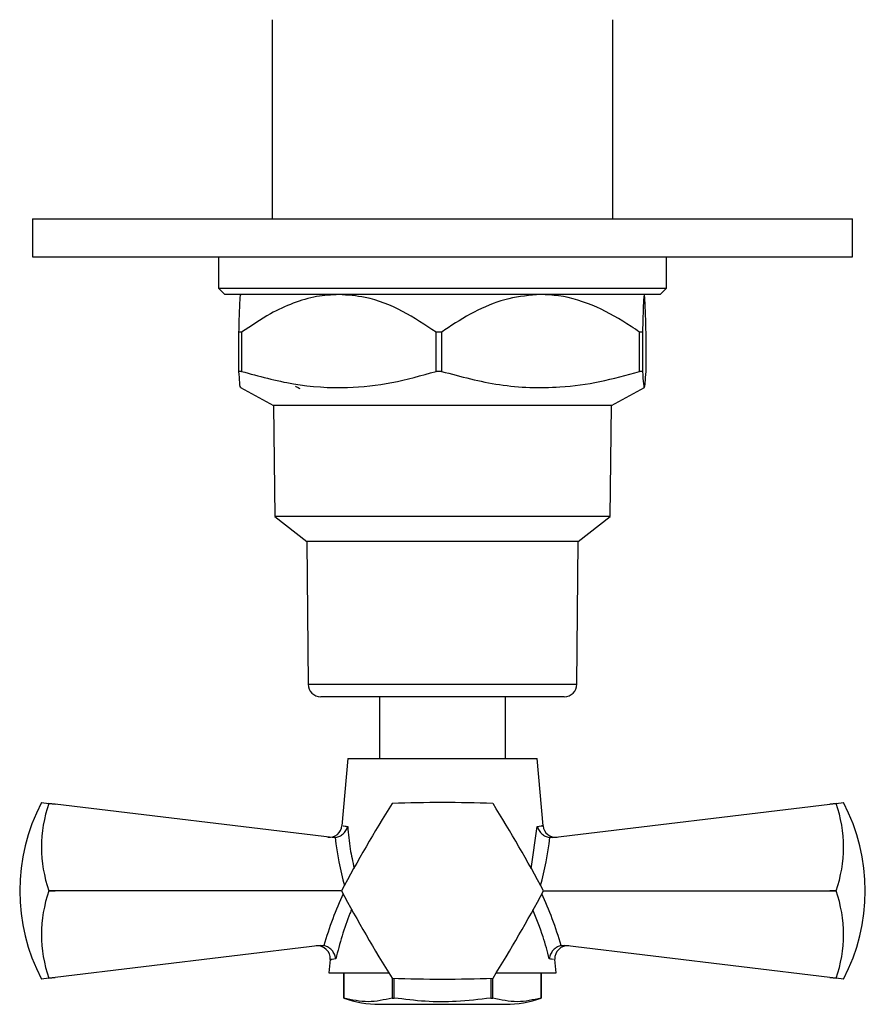
# Model space of a CAD drawing. Units: millimetres. Extents: x 3 to 2496, y 5 to 2495.
# Drawn here: x 1134 to 1201, y 554 to 632 of the extents above; entities that cross this region are included whole.
import ezdxf

# ---------------------------------------------------------------- set-up
doc = ezdxf.new("R2010")
doc.units = ezdxf.units.MM

msp = doc.modelspace()

# ---------------------------------------------------------------- linework, layer by layer
at = {"color": 7, "linetype": 'Continuous', "lineweight": 25}
for p, q in [((1154.095, 632.042), (1154.095, 616.242)), ((1181.095, 616.242), (1181.095, 632.042)), ((1135.095, 616.242), (1135.095, 613.242)), ((1135.095, 616.242), (1164.049, 616.242)), ((1164.049, 616.242), (1200.095, 616.242)), ((1200.095, 613.242), (1200.095, 616.242)), ((1135.095, 613.242), (1164.049, 613.242)), ((1149.845, 613.242), (1149.845, 610.742)), ((1164.049, 613.242), (1200.095, 613.242)), ((1185.345, 610.742), (1185.345, 613.242)), ((1149.845, 610.742), (1150.345, 610.242)), ((1149.845, 610.742), (1185.345, 610.742)), ((1184.845, 610.242), (1185.345, 610.742)), ((1184.845, 610.242), (1150.345, 610.242)), ((1151.668, 607.246), (1151.455, 607.246)), ((1151.455, 604.146), (1151.455, 607.246)), ((1151.668, 607.246), (1151.668, 604.146)), ((1167.086, 604.146), (1167.086, 607.246)), ((1167.524, 607.246), (1167.086, 607.246)), ((1167.524, 607.246), (1167.524, 604.146)), ((1183.226, 604.146), (1183.226, 607.246)), ((1183.451, 607.246), (1183.226, 607.246)), ((1183.451, 607.246), (1183.451, 604.146)), ((1183.735, 604.146), (1183.735, 607.246)), ((1151.668, 604.146), (1151.455, 604.146)), ((1167.524, 604.146), (1167.086, 604.146)), ((1183.451, 604.146), (1183.226, 604.146)), ((1151.576, 602.873), (1154.195, 601.442)), ((1180.995, 601.442), (1183.614, 602.873)), ((1154.195, 601.442), (1154.295, 592.642)), ((1180.995, 601.442), (1154.195, 601.442)), ((1180.895, 592.642), (1180.995, 601.442)), ((1154.295, 592.642), (1156.845, 590.642)), ((1180.895, 592.642), (1154.295, 592.642)), ((1178.345, 590.642), (1180.895, 592.642)), ((1156.845, 590.642), (1156.937, 579.334)), ((1178.345, 590.642), (1156.845, 590.642)), ((1178.253, 579.334), (1178.345, 590.642)), ((1172.291, 578.342), (1157.937, 578.342)), ((1162.595, 578.342), (1162.595, 573.442)), ((1177.253, 578.342), (1172.291, 578.342)), ((1172.595, 573.442), (1172.595, 578.342)), ((1160.095, 573.442), (1159.624, 568.104)), ((1160.095, 573.442), (1175.095, 573.442)), ((1175.566, 568.104), (1175.095, 573.442)), ((1135.801, 569.942), (1136.377, 569.873)), ((1136.377, 569.868), (1136.377, 569.873)), ((1136.377, 569.873), (1136.892, 569.811)), ((1136.892, 569.811), (1136.377, 569.868)), ((1158.842, 567.163), (1136.892, 569.811)), ((1176.348, 567.163), (1198.298, 569.811)), ((1198.298, 569.811), (1198.813, 569.873)), ((1198.813, 569.868), (1198.298, 569.811)), ((1198.813, 569.873), (1199.389, 569.942)), ((1198.813, 569.873), (1198.813, 569.868)), ((1159.073, 567.162), (1158.842, 567.163)), ((1176.348, 567.163), (1176.117, 567.162)), ((1136.377, 562.938), (1136.377, 562.947)), ((1136.377, 562.947), (1136.892, 562.942)), ((1136.892, 562.942), (1136.377, 562.938)), ((1159.595, 562.942), (1136.892, 562.942)), ((1175.595, 562.942), (1198.298, 562.942)), ((1198.298, 562.942), (1198.813, 562.947)), ((1198.813, 562.938), (1198.298, 562.942)), ((1198.813, 562.947), (1198.813, 562.938)), ((1157.896, 558.608), (1136.892, 556.074)), ((1157.896, 558.608), (1158.192, 558.599)), ((1176.998, 558.599), (1177.294, 558.608)), ((1198.298, 556.074), (1177.294, 558.608)), ((1158.689, 557.509), (1158.595, 556.442)), ((1176.595, 556.442), (1176.501, 557.509)), ((1136.377, 556.016), (1136.892, 556.074)), ((1136.892, 556.074), (1136.377, 556.012)), ((1158.595, 556.442), (1163.326, 556.442)), ((1159.77, 556.442), (1159.77, 554.442)), ((1159.77, 554.442), (1159.77, 556.442)), ((1171.864, 556.442), (1176.595, 556.442)), ((1175.419, 556.442), (1175.419, 554.442)), ((1175.42, 554.442), (1175.42, 556.442)), ((1198.298, 556.074), (1198.813, 556.016)), ((1198.813, 556.012), (1198.298, 556.074)), ((1136.377, 556.012), (1135.801, 555.942)), ((1136.377, 556.012), (1136.377, 556.016)), ((1163.598, 556.012), (1163.598, 554.442)), ((1163.767, 554.442), (1163.767, 556.006)), ((1171.422, 556.006), (1171.422, 554.442)), ((1171.592, 554.442), (1171.592, 556.012)), ((1198.813, 556.016), (1198.813, 556.012)), ((1199.389, 555.942), (1198.813, 556.012)), ((1162.595, 553.942), (1172.595, 553.942)), ((1163.598, 554.442), (1163.767, 554.442)), ((1171.422, 554.442), (1171.592, 554.442)), ((1175.419, 554.442), (1175.42, 554.442))]:
    msp.add_line(p, q, dxfattribs=at)
at = {"color": 8, "linetype": 'Continuous', "lineweight": 25}
for p, q in [((1156.937, 579.334), (1178.253, 579.334)), ((1174.635, 564.685), (1175.113, 568.046))]:
    msp.add_line(p, q, dxfattribs=at)
at = {"color": 7, "linetype": 'Continuous', "lineweight": 25}
for centre, radius, start, end in [((1157.937, 579.342), 1, 180.46581, 270), ((1177.253, 579.342), 1, 270, 359.53419), ((1149.102, 562.942), 15.031, 152.24438, 207.75562), ((1146.49, 566.408), 10.689, 161.10865, 198.89135), ((1260.663, 509.209), 114.466, 147.99937, 152.00063), ((1167.595, 562.942), 8, 119.96753, 120.03247), ((1167.595, 455.477), 114.466, 87.99937, 92.00063), ((1167.595, 562.942), 8, 59.96753, 60.03247), ((1074.527, 509.209), 114.466, 27.99937, 32.00063), ((1188.7, 566.408), 10.689, 341.10865, 18.89135), ((1186.087, 562.942), 15.031, 332.24438, 27.75562), ((1158.628, 568.196), 1, 263.1208, 354.75018), ((1176.562, 568.196), 1, 185.98021, 276.8792), ((1146.49, 559.477), 10.689, 161.10865, 198.89135), ((1167.595, 562.942), 8, 179.96753, 180.03247), ((1260.663, 616.675), 114.466, 207.99937, 212.00063), ((1074.527, 616.675), 114.466, 327.99937, 332.00063), ((1167.595, 562.942), 8, 359.96753, 0.03247), ((1188.7, 559.477), 10.689, 341.10865, 18.89135), ((1157.691, 557.576), 1, 355.94782, 96.8792), ((1177.499, 557.576), 1, 83.1208, 183.68142), ((1167.595, 562.942), 8, 239.96753, 240.03247), ((1167.595, 670.408), 114.466, 267.99937, 272.00063), ((1167.595, 562.942), 8, 299.96753, 300.03247), ((1162.595, 562.173), 8.231, 249.9262, 270), ((1172.595, 562.173), 8.231, 270, 290.0738)]:
    msp.add_arc(centre, radius, start, end, dxfattribs=at)
at = {"color": 8, "linetype": 'Continuous', "lineweight": 25}
for centre, major_axis, start_param, end_param in [((1167.665, 568.386), (-1.778, 15.544), 1.586109, 1.836273), ((1167.525, 568.386), (1.778, 15.544), 4.446913, 4.697076), ((1167.253, 552.286), (2.079, 18.176), 1.024946, 1.280155), ((1167.936, 552.286), (-2.079, 18.176), 5.00303, 5.258239)]:
    msp.add_ellipse(centre, major_axis=major_axis, ratio=0.55457, start_param=start_param, end_param=end_param, dxfattribs=at)
at = {"color": 7, "linetype": 'Continuous', "lineweight": 25}
for points, knots in [([(1151.455, 607.246), (1151.471, 607.833), (1151.504, 609.023), (1151.552, 610.072), (1151.584, 610.194), (1151.597, 610.242)], [0, 0, 0, 0, 0.366995, 0.74485, 1, 1, 1, 1]), ([(1159.377, 610.242), (1158.787, 610.209), (1157.562, 610.14), (1155.741, 609.587), (1153.733, 608.66), (1152.421, 607.762), (1151.668, 607.246)], [0, 0, 0, 0, 0.214911, 0.446098, 0.682123, 1, 1, 1, 1]), ([(1167.086, 607.246), (1166.215, 607.833), (1164.447, 609.023), (1161.814, 610.072), (1160.077, 610.194), (1159.377, 610.242)], [0, 0, 0, 0, 0.366995, 0.74485, 1, 1, 1, 1]), ([(1175.375, 610.242), (1174.525, 610.175), (1172.815, 610.04), (1170.354, 609.039), (1168.624, 608.02), (1167.699, 607.369), (1167.524, 607.246)], [0, 0, 0, 0, 0.303973, 0.611093, 0.926644, 1, 1, 1, 1]), ([(1183.226, 607.246), (1183.001, 607.404), (1181.914, 608.164), (1179.831, 609.347), (1177.366, 610.153), (1175.847, 610.221), (1175.375, 610.242)], [0, 0, 0, 0, 0.094476, 0.4563, 0.830979, 1, 1, 1, 1]), ([(1183.593, 610.242), (1183.582, 610.209), (1183.559, 610.14), (1183.526, 609.587), (1183.489, 608.66), (1183.465, 607.762), (1183.451, 607.246)], [0, 0, 0, 0, 0.214911, 0.446098, 0.682123, 1, 1, 1, 1]), ([(1183.735, 607.246), (1183.719, 607.833), (1183.686, 609.023), (1183.638, 610.072), (1183.606, 610.194), (1183.593, 610.242)], [0, 0, 0, 0, 0.366995, 0.74485, 1, 1, 1, 1]), ([(1151.593, 602.904), (1151.59, 602.892), (1151.566, 602.791), (1151.519, 603.208), (1151.476, 603.832), (1151.455, 604.146)], [0, 0, 0, 0, 0.060752, 0.526833, 1, 1, 1, 1]), ([(1151.668, 604.146), (1153.032, 603.769), (1155.787, 603.007), (1159.811, 602.755), (1163.61, 603.167), (1165.922, 603.818), (1167.086, 604.146)], [0, 0, 0, 0, 0.269059, 0.543374, 0.769965, 1, 1, 1, 1]), ([(1167.524, 604.146), (1169.047, 603.737), (1172.129, 602.91), (1176.383, 602.773), (1180.102, 603.272), (1182.181, 603.854), (1183.226, 604.146)], [0, 0, 0, 0, 0.294622, 0.596464, 0.797113, 1, 1, 1, 1]), ([(1183.451, 604.146), (1183.476, 603.769), (1183.527, 603.007), (1183.601, 602.755), (1183.671, 603.167), (1183.713, 603.818), (1183.735, 604.146)], [0, 0, 0, 0, 0.269059, 0.543374, 0.769965, 1, 1, 1, 1]), ([(1155.936, 602.981), (1155.963, 602.965), (1156.08, 602.897), (1156.197, 602.83), (1156.286, 602.778)], [0, 0, 0, 0, 0.2371792, 1, 1, 1, 1]), ([(1159.073, 567.162), (1159.176, 567.183), (1159.383, 567.226), (1159.663, 567.404), (1159.901, 567.65), (1160.023, 567.878), (1160.069, 568.017), (1160.076, 568.044), (1160.077, 568.046)], [0, 0, 0, 0, 0.216929, 0.433199, 0.666731, 0.933754, 0.995354, 1, 1, 1, 1]), ([(1175.113, 568.046), (1175.113, 568.044), (1175.121, 568.017), (1175.166, 567.878), (1175.288, 567.65), (1175.526, 567.404), (1175.807, 567.226), (1176.014, 567.183), (1176.117, 567.162)], [0, 0, 0, 0, 0.004646, 0.066246, 0.333269, 0.566801, 0.783071, 1, 1, 1, 1]), ([(1159.13, 557.547), (1159.129, 557.549), (1159.122, 557.623), (1159.085, 557.805), (1158.96, 558.075), (1158.747, 558.326), (1158.487, 558.515), (1158.29, 558.571), (1158.192, 558.599)], [0, 0, 0, 0, 0.00436, 0.163146, 0.398954, 0.606984, 0.803268, 1, 1, 1, 1]), ([(1176.998, 558.599), (1176.899, 558.571), (1176.703, 558.515), (1176.443, 558.326), (1176.23, 558.075), (1176.104, 557.805), (1176.068, 557.623), (1176.06, 557.549), (1176.06, 557.547)], [0, 0, 0, 0, 0.196732, 0.393016, 0.601046, 0.836854, 0.99564, 1, 1, 1, 1]), ([(1163.598, 554.442), (1162.969, 554.296), (1161.693, 554), (1160.417, 554.293), (1159.77, 554.442)], [0, 0, 0, 0, 0.493151, 1, 1, 1, 1]), ([(1171.422, 554.442), (1170.513, 554.33), (1168.791, 554.118), (1166.221, 554.129), (1164.588, 554.338), (1163.767, 554.442)], [0, 0, 0, 0, 0.357402, 0.677169, 1, 1, 1, 1]), ([(1175.419, 554.442), (1174.79, 554.296), (1173.514, 554), (1172.238, 554.293), (1171.592, 554.442)], [0, 0, 0, 0, 0.493151, 1, 1, 1, 1])]:
    msp.add_open_spline(points, degree=3, knots=knots, dxfattribs=at)
at = {"color": 8, "linetype": 'Continuous', "lineweight": 25}
for points, knots in [([(1159.71, 568.096), (1159.713, 568.096), (1159.717, 568.095), (1160.002, 568.056), (1160.077, 568.046)], [0, 0, 0, 0, 0.736268, 1, 1, 1, 1]), ([(1160.077, 568.046), (1160.13, 567.452), (1160.23, 566.343), (1160.478, 565.247), (1160.592, 564.739)], [0, 0, 0, 0, 0.536324, 1, 1, 1, 1]), ([(1175.113, 568.046), (1175.326, 568.075), (1175.613, 568.114), (1175.507, 568.1), (1175.48, 568.096)], [0, 0, 0, 0, 0.745142, 1, 1, 1, 1]), ([(1160.398, 561.483), (1160.351, 561.373), (1159.803, 560.091), (1159.451, 558.762), (1159.13, 557.547)], [0, 0, 0, 0, 0.085507, 1, 1, 1, 1]), ([(1176.06, 557.547), (1175.91, 558.133), (1175.572, 559.448), (1175.047, 560.724), (1174.756, 561.431)], [0, 0, 0, 0, 0.445945, 1, 1, 1, 1]), ([(1159.13, 557.547), (1158.926, 557.52), (1158.644, 557.482), (1158.752, 557.497), (1158.783, 557.501)], [0, 0, 0, 0, 0.720814, 1, 1, 1, 1]), ([(1176.407, 557.501), (1176.406, 557.501), (1176.405, 557.501), (1176.125, 557.539), (1176.06, 557.547)], [0, 0, 0, 0, 0.769106, 1, 1, 1, 1])]:
    msp.add_open_spline(points, degree=3, knots=knots, dxfattribs=at)

doc.saveas('drawing.dxf')
